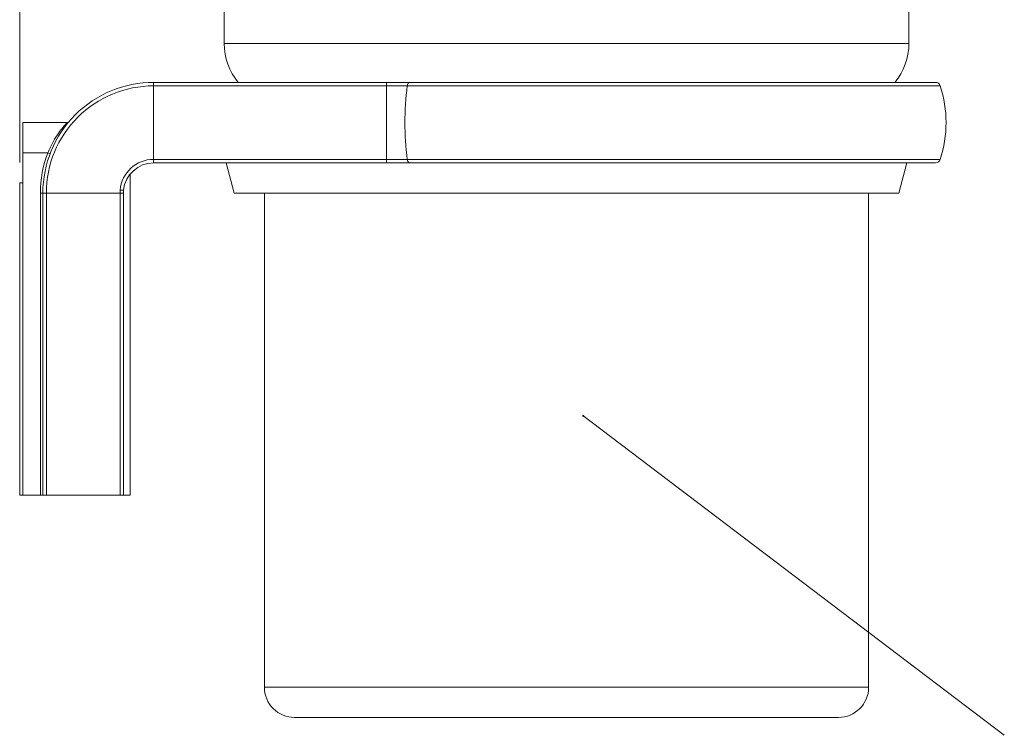
# Model space of a CAD drawing. Units: centimetres. Extents: x -9 to 9.4, y -1.5 to 14.1.
# Drawn here: x 1.9 to 6.8, y 5.6 to 9.1 of the extents above; entities that cross this region are included whole.
import ezdxf

# ---------------------------------------------------------------- set-up
doc = ezdxf.new("R2010")
doc.units = ezdxf.units.CM
doc.header["$MEASUREMENT"] = 0

msp = doc.modelspace()

# ---------------------------------------------------------------- linework, layer by layer
at = {"lineweight": 9}
for points in [[(1.92644, 8.42765), (1.92644, 8.42765), (1.92644, 13.70973), (1.92644, 13.70973)], [(4.72223, 7.17163), (4.72223, 7.17163), (6.81506, 5.58306), (6.81506, 5.58306)]]:
    msp.add_open_spline(points, degree=3, dxfattribs=at)
at = {"lineweight": 15}
for points in [[(2.94144, 10.39682), (2.94144, 10.39682), (2.94144, 9.01936), (2.94144, 9.01936)], [(6.34144, 9.01936), (6.34144, 9.01936), (6.34144, 10.39682), (6.34144, 10.39682)], [(2.94144, 9.01936), (2.94144, 8.94883), (2.96629, 8.88055), (3.01162, 8.82652)], [(6.27125, 8.82652), (6.31658, 8.88055), (6.34143, 8.94883), (6.34144, 9.01936)], [(2.59144, 8.80913), (2.59144, 8.80913), (2.59144, 8.82652), (2.59144, 8.82652)], [(2.59144, 8.82652), (2.59144, 8.82652), (3.74701, 8.82652), (3.74701, 8.82652)], [(2.59144, 8.80913), (2.59144, 8.80913), (2.59144, 8.44391), (2.59144, 8.44391)], [(3.74701, 8.80913), (3.74701, 8.80913), (2.59144, 8.80913), (2.59144, 8.80913)], [(3.74701, 8.80913), (3.74701, 8.80913), (3.74701, 8.82652), (3.74701, 8.82652)], [(3.74701, 8.82652), (3.74701, 8.82652), (3.86114, 8.82652), (3.86114, 8.82652)], [(3.74701, 8.80913), (3.74701, 8.80913), (3.74701, 8.44391), (3.74701, 8.44391)], [(3.851, 8.80913), (3.851, 8.80913), (3.74701, 8.80913), (3.74701, 8.80913)], [(3.851, 8.80913), (3.83478, 8.68793), (3.83478, 8.56511), (3.851, 8.44391)], [(3.86114, 8.82652), (3.86114, 8.82652), (6.47347, 8.82652), (6.47347, 8.82652)], [(6.49729, 8.80913), (6.49398, 8.81949), (6.48435, 8.82652), (6.47347, 8.82652)], [(6.49729, 8.44391), (6.53524, 8.56269), (6.53524, 8.69035), (6.49729, 8.80913)], [(1.94144, 8.62652), (1.94144, 8.62652), (2.16132, 8.62652), (2.16132, 8.62652)], [(1.94144, 8.47652), (1.94144, 8.47652), (1.94144, 8.62652), (1.94144, 8.62652)], [(2.16132, 8.62652), (2.165, 8.62652), (2.1685, 8.62815), (2.17088, 8.63097)], [(2.06569, 8.47652), (2.06569, 8.47652), (1.94144, 8.47652), (1.94144, 8.47652)], [(1.94144, 6.77652), (1.94144, 6.77652), (1.94144, 8.47652), (1.94144, 8.47652)], [(2.06569, 8.47652), (2.04139, 8.41264), (2.02894, 8.34487), (2.02894, 8.27652)], [(2.07737, 8.47208), (2.07737, 8.47208), (2.06569, 8.47652), (2.06569, 8.47652)], [(2.59144, 8.44391), (2.50485, 8.44391), (2.43256, 8.37788), (2.42473, 8.29165)], [(2.59144, 8.42652), (2.51435, 8.42652), (2.44981, 8.36809), (2.44217, 8.29138)], [(2.59144, 8.44391), (2.59144, 8.44391), (3.74701, 8.44391), (3.74701, 8.44391)], [(2.59144, 8.42652), (2.59144, 8.42652), (2.59144, 8.44391), (2.59144, 8.44391)], [(3.74701, 8.42652), (3.74701, 8.42652), (2.59144, 8.42652), (2.59144, 8.42652)], [(2.95124, 8.42652), (2.95124, 8.42652), (2.99144, 8.27652), (2.99144, 8.27652)], [(3.74701, 8.44391), (3.74701, 8.44391), (3.851, 8.44391), (3.851, 8.44391)], [(3.74701, 8.42652), (3.74701, 8.42652), (3.74701, 8.44391), (3.74701, 8.44391)], [(3.86114, 8.42652), (3.86114, 8.42652), (3.74701, 8.42652), (3.74701, 8.42652)], [(6.47347, 8.42652), (6.47347, 8.42652), (3.86114, 8.42652), (3.86114, 8.42652)], [(6.29144, 8.27652), (6.29144, 8.27652), (6.33163, 8.42652), (6.33163, 8.42652)], [(6.47347, 8.42652), (6.48435, 8.42652), (6.49398, 8.43355), (6.49729, 8.44391)], [(2.47548, 6.77652), (2.47548, 6.77652), (2.47548, 8.3693), (2.47548, 8.3693)], [(1.92644, 8.32765), (1.92644, 8.32765), (1.94144, 8.32752), (1.94144, 8.32752)], [(1.92644, 8.32765), (1.92644, 8.32765), (1.92644, 6.77652), (1.92644, 6.77652)], [(2.04144, 8.27652), (2.04144, 8.27652), (2.02894, 8.27652), (2.02894, 8.27652)], [(2.02894, 6.77652), (2.02894, 6.77652), (2.02894, 8.27652), (2.02894, 8.27652)], [(2.04144, 6.77652), (2.04144, 6.77652), (2.04144, 8.27652), (2.04144, 8.27652)], [(2.05883, 8.27652), (2.05883, 8.27652), (2.04144, 8.27652), (2.04144, 8.27652)], [(2.05883, 8.27652), (2.05883, 8.27652), (2.05883, 6.77652), (2.05883, 6.77652)], [(2.05883, 8.27652), (2.05883, 8.27652), (2.4248, 8.27652), (2.4248, 8.27652)], [(2.4248, 8.27652), (2.4248, 8.27652), (2.42473, 8.29165), (2.42473, 8.29165)], [(2.4248, 6.77652), (2.4248, 6.77652), (2.4248, 8.27652), (2.4248, 8.27652)], [(2.44217, 8.29138), (2.44217, 8.29138), (2.44213, 8.29117), (2.44213, 8.29117)], [(2.44214, 8.27652), (2.44214, 8.27652), (2.44214, 6.77652), (2.44214, 6.77652)], [(3.25528, 8.27652), (3.25528, 8.27652), (2.99144, 8.27652), (2.99144, 8.27652)], [(3.14144, 8.27652), (3.14144, 8.27652), (3.14144, 5.82182), (3.14144, 5.82182)], [(6.29144, 8.27652), (6.29144, 8.27652), (3.25528, 8.27652), (3.25528, 8.27652)], [(6.14144, 5.82182), (6.14144, 5.82182), (6.14144, 8.27652), (6.14144, 8.27652)], [(1.92644, 6.77652), (1.92644, 6.77652), (1.94144, 6.77652), (1.94144, 6.77652)], [(1.94144, 6.77652), (1.94144, 6.77652), (2.02894, 6.77652), (2.02894, 6.77652)], [(2.04144, 6.77652), (2.04144, 6.77652), (2.02894, 6.77652), (2.02894, 6.77652)], [(2.05883, 6.77652), (2.05883, 6.77652), (2.04144, 6.77652), (2.04144, 6.77652)], [(2.05883, 6.77652), (2.05883, 6.77652), (2.4248, 6.77652), (2.4248, 6.77652)], [(2.44214, 6.77652), (2.44214, 6.77652), (2.4248, 6.77652), (2.4248, 6.77652)], [(2.47548, 6.77652), (2.47548, 6.77652), (2.44214, 6.77652), (2.44214, 6.77652)], [(5.99144, 5.67182), (6.07428, 5.67182), (6.14143, 5.73897), (6.14144, 5.82181)], [(5.99144, 5.67182), (5.99144, 5.67182), (3.29144, 5.67182), (3.29144, 5.67182)]]:
    msp.add_open_spline(points, degree=3, dxfattribs=at)
at = {"color": 8, "lineweight": 15}
for points in [[(2.94144, 9.01936), (2.94144, 9.01936), (6.34144, 9.01936), (6.34144, 9.01936)], [(6.49729, 8.80913), (6.49729, 8.80913), (3.851, 8.80913), (3.851, 8.80913)], [(3.851, 8.44391), (3.851, 8.44391), (6.49729, 8.44391), (6.49729, 8.44391)], [(3.14144, 5.82182), (3.14144, 5.82182), (6.14144, 5.82182), (6.14144, 5.82182)]]:
    msp.add_open_spline(points, degree=3, dxfattribs=at)
at = {"lineweight": 15}
for points, knots in [([(2.59144, 8.82652), (2.44557, 8.82652), (2.30567, 8.76857), (2.20253, 8.66543), (2.20253, 8.66543), (2.09938, 8.56228), (2.04144, 8.42239), (2.04144, 8.27652)], [0, 0, 0, 0, 0.3333333, 0.3333333, 0.3333333, 0.3333333, 1, 1, 1, 1]), ([(2.59144, 8.80913), (2.45018, 8.80913), (2.31471, 8.75302), (2.21482, 8.65313), (2.21482, 8.65313), (2.11494, 8.55325), (2.05883, 8.41778), (2.05883, 8.27652)], [0, 0, 0, 0, 0.3333333, 0.3333333, 0.3333333, 0.3333333, 1, 1, 1, 1]), ([(3.851, 8.80913), (3.851, 8.80913), (3.85163, 8.81277), (3.85163, 8.81277), (3.85163, 8.81277), (3.85163, 8.81277), (3.8525, 8.81614), (3.8525, 8.81614), (3.8525, 8.81614), (3.8525, 8.81614), (3.85359, 8.81914), (3.85359, 8.81914), (3.85359, 8.81914), (3.85359, 8.81914), (3.85486, 8.82171), (3.85486, 8.82171), (3.85486, 8.82171), (3.85486, 8.82171), (3.85629, 8.82378), (3.85629, 8.82378), (3.85629, 8.82378), (3.85629, 8.82378), (3.85784, 8.82529), (3.85784, 8.82529), (3.85784, 8.82529), (3.85784, 8.82529), (3.85947, 8.82621), (3.85947, 8.82621), (3.85947, 8.82621), (3.85947, 8.82621), (3.86114, 8.82652), (3.86114, 8.82652)], [0, 0, 0, 0, 0.1111111, 0.1111111, 0.1111111, 0.1111111, 0.2222222, 0.2222222, 0.2222222, 0.2222222, 0.3333333, 0.3333333, 0.3333333, 0.3333333, 0.4444444, 0.4444444, 0.4444444, 0.4444444, 0.5555556, 0.5555556, 0.5555556, 0.5555556, 0.6666667, 0.6666667, 0.6666667, 0.6666667, 0.7777778, 0.7777778, 0.7777778, 0.7777778, 1, 1, 1, 1]), ([(2.06569, 8.47652), (2.0743, 8.49538), (2.08292, 8.51425), (2.09238, 8.53145), (2.09238, 8.53145), (2.10138, 8.54783), (2.11115, 8.5627), (2.12039, 8.57571), (2.12039, 8.57571), (2.12798, 8.58638), (2.13521, 8.5958), (2.1417, 8.60377), (2.1417, 8.60377), (2.14749, 8.61088), (2.15268, 8.61684), (2.15586, 8.62044), (2.15586, 8.62044), (2.15902, 8.62404), (2.16017, 8.62528), (2.16132, 8.62652)], [0, 0, 0, 0, 0.1666667, 0.1666667, 0.1666667, 0.1666667, 0.3333333, 0.3333333, 0.3333333, 0.3333333, 0.5, 0.5, 0.5, 0.5, 0.6666667, 0.6666667, 0.6666667, 0.6666667, 1, 1, 1, 1]), ([(3.86114, 8.42652), (3.86114, 8.42652), (3.85947, 8.42683), (3.85947, 8.42683), (3.85947, 8.42683), (3.85947, 8.42683), (3.85784, 8.42775), (3.85784, 8.42775), (3.85784, 8.42775), (3.85784, 8.42775), (3.85629, 8.42927), (3.85629, 8.42927), (3.85629, 8.42927), (3.85629, 8.42927), (3.85486, 8.43133), (3.85486, 8.43133), (3.85486, 8.43133), (3.85486, 8.43133), (3.85359, 8.4339), (3.85359, 8.4339), (3.85359, 8.4339), (3.85359, 8.4339), (3.8525, 8.4369), (3.8525, 8.4369), (3.8525, 8.4369), (3.8525, 8.4369), (3.85163, 8.44027), (3.85163, 8.44027), (3.85163, 8.44027), (3.85163, 8.44027), (3.851, 8.44391), (3.851, 8.44391)], [0, 0, 0, 0, 0.1111111, 0.1111111, 0.1111111, 0.1111111, 0.2222222, 0.2222222, 0.2222222, 0.2222222, 0.3333333, 0.3333333, 0.3333333, 0.3333333, 0.4444444, 0.4444444, 0.4444444, 0.4444444, 0.5555556, 0.5555556, 0.5555556, 0.5555556, 0.6666667, 0.6666667, 0.6666667, 0.6666667, 0.7777778, 0.7777778, 0.7777778, 0.7777778, 1, 1, 1, 1]), ([(2.44213, 8.29117), (2.44174, 8.29115), (2.44135, 8.29113), (2.44039, 8.29114), (2.44039, 8.29114), (2.43942, 8.29115), (2.43789, 8.29119), (2.43603, 8.29125), (2.43603, 8.29125), (2.43416, 8.2913), (2.43197, 8.29138), (2.42954, 8.29147), (2.42954, 8.29147), (2.42822, 8.29152), (2.42683, 8.29157), (2.4254, 8.29163), (2.4254, 8.29163), (2.42518, 8.29164), (2.42495, 8.29165), (2.42473, 8.29165)], [0, 0, 0, 0, 0.1666667, 0.1666667, 0.1666667, 0.1666667, 0.3333333, 0.3333333, 0.3333333, 0.3333333, 0.5, 0.5, 0.5, 0.5, 0.6666667, 0.6666667, 0.6666667, 0.6666667, 1, 1, 1, 1]), ([(2.4248, 8.27652), (2.42715, 8.27652), (2.42951, 8.27652), (2.43159, 8.27652), (2.43159, 8.27652), (2.43368, 8.27652), (2.43551, 8.27652), (2.43706, 8.27652), (2.43706, 8.27652), (2.43861, 8.27652), (2.43988, 8.27652), (2.44068, 8.27652), (2.44068, 8.27652), (2.44148, 8.27652), (2.44181, 8.27652), (2.44214, 8.27652)], [0, 0, 0, 0, 0.2, 0.2, 0.2, 0.2, 0.4, 0.4, 0.4, 0.4, 0.6, 0.6, 0.6, 0.6, 1, 1, 1, 1]), ([(2.44213, 8.29117), (2.44213, 8.2911), (2.44213, 8.29104), (2.44213, 8.29097), (2.44213, 8.29097), (2.44214, 8.28615), (2.44214, 8.28134), (2.44214, 8.27652)], [0, 0, 0, 0, 0.3333333, 0.3333333, 0.3333333, 0.3333333, 1, 1, 1, 1]), ([(3.14144, 5.82182), (3.14144, 5.78203), (3.15724, 5.74388), (3.18537, 5.71575), (3.18537, 5.71575), (3.2135, 5.68762), (3.25165, 5.67182), (3.29144, 5.67182)], [0, 0, 0, 0, 0.3333333, 0.3333333, 0.3333333, 0.3333333, 1, 1, 1, 1])]:
    msp.add_open_spline(points, degree=3, knots=knots, dxfattribs=at)
msp.add_open_spline([(4.72223, 7.17163), (4.72223, 7.17163), (4.72772, 7.1706), (4.72772, 7.1706), (4.72772, 7.1706), (4.72772, 7.1706), (4.7247, 7.16662), (4.7247, 7.16662), (4.7247, 7.16662), (4.7247, 7.16662), (4.72223, 7.17163), (4.72223, 7.17163), (4.72223, 7.17163), (4.72223, 7.17163), (4.72223, 7.17163), (4.72223, 7.17163)], degree=3, knots=[0, 0, 0, 0, 0.2, 0.2, 0.2, 0.2, 0.4, 0.4, 0.4, 0.4, 0.6, 0.6, 0.6, 0.6, 1, 1, 1, 1])
at = {"lineweight": 9}
msp.add_open_spline([(4.72223, 7.17163), (4.72223, 7.17163), (4.72772, 7.1706), (4.72772, 7.1706), (4.72772, 7.1706), (4.72772, 7.1706), (4.7247, 7.16662), (4.7247, 7.16662), (4.7247, 7.16662), (4.7247, 7.16662), (4.72223, 7.17163), (4.72223, 7.17163)], degree=3, knots=[0, 0, 0, 0, 0.25, 0.25, 0.25, 0.25, 0.5, 0.5, 0.5, 0.5, 1, 1, 1, 1], dxfattribs=at)

doc.saveas('drawing.dxf')
